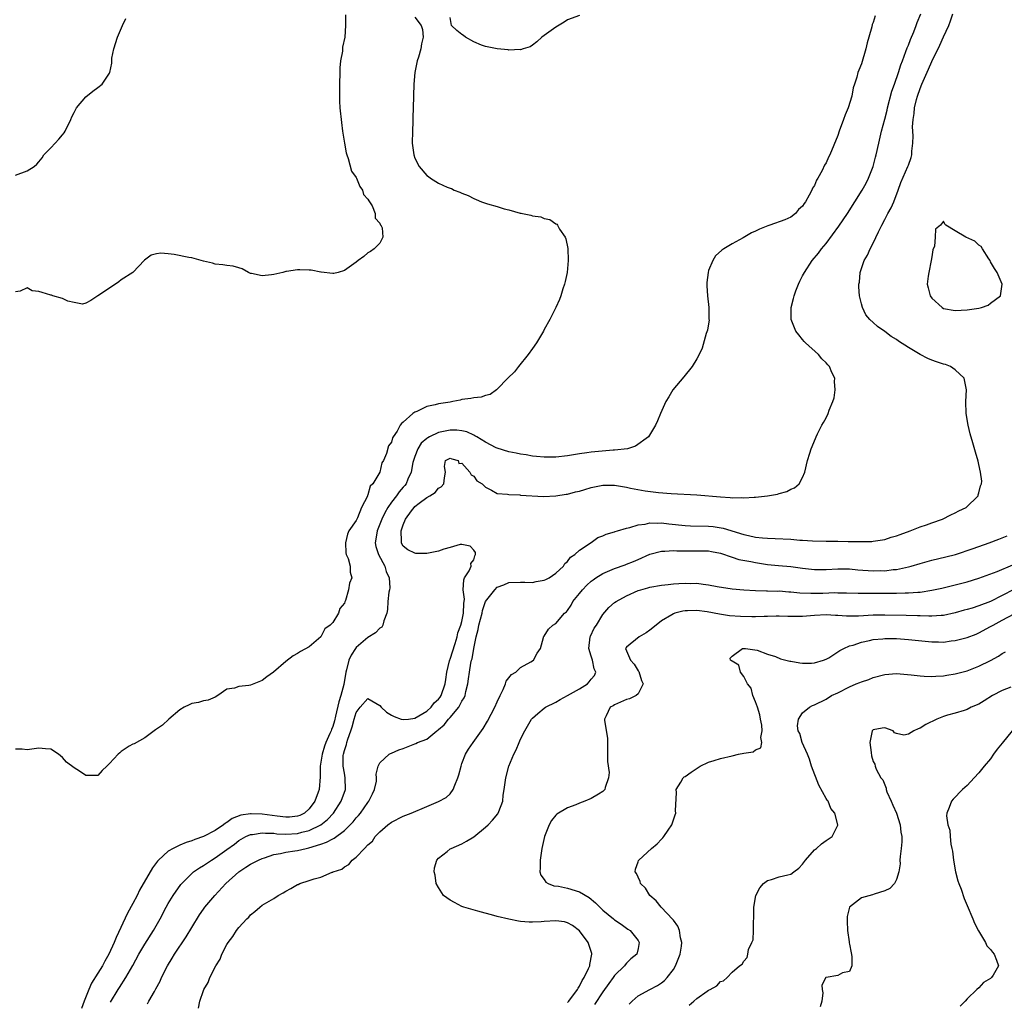
# Model space of a CAD drawing. Units: inches. Extents: x 2571000 to 2574000, y 1557000 to 1560000.
# Drawn here: x 2571484 to 2571651, y 1557835 to 1558002 of the extents above; entities that cross this region are included whole.
import ezdxf

# ---------------------------------------------------------------- set-up
doc = ezdxf.new("R2010")
doc.units = ezdxf.units.IN
doc.header["$MEASUREMENT"] = 0
doc.layers.add('LD25711557_2ft', color=104, linetype='Continuous')

msp = doc.modelspace()

# ---------------------------------------------------------------- linework, layer by layer
at = {"layer": 'LD25711557_2ft'}
for points, elevation in [([(2571539.18, 1558002.82), (2571539.19, 1558001), (2571539.06, 1557999), (2571538.67, 1557997.33), (2571538.65, 1557996.65), (2571538.35, 1557995), (2571538.22, 1557993.78), (2571538.21, 1557993), (2571538.15, 1557991), (2571538.18, 1557989.82), (2571538.14, 1557989), (2571538.14, 1557988.14), (2571538.23, 1557987), (2571538.48, 1557984.48), (2571538.67, 1557983), (2571539, 1557981), (2571539.31, 1557979.31), (2571539.4, 1557979), (2571539.64, 1557978.36), (2571540.22, 1557976.22), (2571541, 1557975.13), (2571541.06, 1557975), (2571541.6, 1557973.6), (2571542.09, 1557973), (2571542.26, 1557972.26), (2571543, 1557971.46), (2571543.14, 1557971.14), (2571543.26, 1557971), (2571543.7, 1557970.3), (2571544.23, 1557969), (2571544.22, 1557968.22), (2571545, 1557967.34), (2571545.08, 1557967.08), (2571545.19, 1557967), (2571545.45, 1557966.55), (2571545.53, 1557965), (2571545, 1557963.95), (2571544.05, 1557963), (2571543.45, 1557962.55), (2571543, 1557962.3), (2571542.3, 1557961.71), (2571541.34, 1557961), (2571541, 1557960.72), (2571539, 1557959.32), (2571537.91, 1557959), (2571537.18, 1557958.82), (2571537, 1557958.81), (2571535.05, 1557959.05), (2571535, 1557959.05), (2571533.35, 1557959.35), (2571533, 1557959.39), (2571531.41, 1557959.41), (2571531, 1557959.45), (2571529.13, 1557959.13), (2571529, 1557959.13), (2571528.51, 1557959), (2571527, 1557958.65), (2571526.56, 1557958.56), (2571525, 1557958.38), (2571523.19, 1557958.81), (2571523, 1557958.83), (2571522.64, 1557959), (2571521.57, 1557959.57), (2571521, 1557959.77), (2571520.04, 1557960.04), (2571519, 1557960.14), (2571518.27, 1557960.27), (2571517, 1557960.41), (2571516.56, 1557960.56), (2571515, 1557960.9), (2571513, 1557961.44), (2571512.49, 1557961.51), (2571509.99, 1557962.01), (2571509, 1557962.14), (2571507.73, 1557962.27), (2571507, 1557962.14), (2571506.09, 1557961.91), (2571504.95, 1557961.05), (2571502.96, 1557959), (2571501, 1557957.73), (2571500.59, 1557957.41), (2571500.02, 1557957), (2571497, 1557954.99), (2571495.8, 1557954.2), (2571495, 1557953.75), (2571494.41, 1557953.59), (2571493, 1557953.86), (2571491.91, 1557954.09), (2571491, 1557954.57), (2571489.34, 1557955), (2571489.12, 1557955.12), (2571489, 1557955.13), (2571487.56, 1557955.56), (2571487, 1557955.76), (2571485.85, 1557955.85), (2571485, 1557956.34), (2571483.78, 1557955.78), (2571483, 1557955.7)], 6798), ([(2571629.36, 1558002.64), (2571629, 1558001.53), (2571628.84, 1558001.16), (2571628.77, 1558000.77), (2571628.27, 1557999), (2571627.97, 1557998.03), (2571627.74, 1557997), (2571627, 1557994.46), (2571626.58, 1557993.42), (2571626.42, 1557993), (2571626.23, 1557992.23), (2571625.84, 1557991), (2571625.62, 1557990.38), (2571625.38, 1557989), (2571624.77, 1557987), (2571624.22, 1557985.78), (2571623.96, 1557985), (2571623.22, 1557983), (2571623, 1557982.27), (2571621.65, 1557979), (2571621.42, 1557978.58), (2571621, 1557977.63), (2571620.74, 1557977.26), (2571620.31, 1557976.31), (2571619.57, 1557975), (2571619.34, 1557974.66), (2571619, 1557973.78), (2571618.69, 1557973.31), (2571618.56, 1557973), (2571618.12, 1557972.12), (2571617.47, 1557971), (2571617.26, 1557970.74), (2571617, 1557970.27), (2571616.32, 1557969.68), (2571615.8, 1557969), (2571615, 1557968.4), (2571613.95, 1557967.95), (2571611.44, 1557967), (2571611.1, 1557966.9), (2571609.65, 1557966.35), (2571609, 1557966.01), (2571608.29, 1557965.71), (2571606.88, 1557964.88), (2571605, 1557963.86), (2571603.59, 1557963), (2571603.24, 1557962.76), (2571602.18, 1557961.82), (2571601.73, 1557961), (2571601, 1557959.34), (2571600.91, 1557959), (2571600.72, 1557957.28), (2571600.7, 1557957), (2571600.7, 1557956.7), (2571600.81, 1557955), (2571601.03, 1557953), (2571601.05, 1557951.05), (2571601.07, 1557950.93), (2571600.81, 1557949.19), (2571600.6, 1557948.6), (2571599.88, 1557946.12), (2571599.37, 1557945), (2571599, 1557944.3), (2571598.18, 1557943), (2571596.76, 1557941.24), (2571594.92, 1557939), (2571594.2, 1557937.8), (2571593.7, 1557937), (2571592.79, 1557935), (2571592.27, 1557933.73), (2571591.93, 1557933), (2571590.77, 1557931), (2571588.56, 1557929.44), (2571587.17, 1557929), (2571585, 1557928.74), (2571584.74, 1557928.74), (2571581, 1557928.41), (2571580.29, 1557928.29), (2571579, 1557928.12), (2571577, 1557927.79), (2571575, 1557927.57), (2571573.56, 1557927.56), (2571573, 1557927.54), (2571571.69, 1557927.69), (2571571, 1557927.72), (2571569.94, 1557927.94), (2571569, 1557928.05), (2571568.24, 1557928.24), (2571567, 1557928.47), (2571565, 1557929.09), (2571564.83, 1557929.17), (2571563, 1557930.12), (2571561.54, 1557931), (2571561.21, 1557931.21), (2571561, 1557931.29), (2571559.84, 1557931.84), (2571559, 1557932.02), (2571558.14, 1557932.14), (2571557, 1557932.14), (2571555, 1557931.76), (2571553.47, 1557931), (2571553.17, 1557930.83), (2571553, 1557930.71), (2571552.09, 1557929.91), (2571551.51, 1557929), (2571551, 1557927.69), (2571550.75, 1557927), (2571550.66, 1557926.66), (2571550.37, 1557925), (2571549.81, 1557923.81), (2571549.49, 1557923), (2571549.28, 1557922.72), (2571549, 1557922.43), (2571548.34, 1557921.66), (2571547.87, 1557921), (2571547, 1557919.91), (2571546.38, 1557919), (2571545.89, 1557918.11), (2571545.36, 1557917), (2571544.56, 1557915), (2571544.36, 1557913.63), (2571544.23, 1557913), (2571544.37, 1557912.37), (2571544.79, 1557911), (2571545.87, 1557909), (2571546.12, 1557908.12), (2571546.62, 1557907), (2571546.7, 1557905.3), (2571546.67, 1557905), (2571546.58, 1557904.58), (2571546.4, 1557903), (2571546.34, 1557901.66), (2571546.23, 1557901), (2571545.71, 1557899.71), (2571545.56, 1557899), (2571545.37, 1557898.63), (2571545, 1557898.46), (2571544.31, 1557897.69), (2571543, 1557896.9), (2571541, 1557895.15), (2571540.88, 1557895), (2571540.14, 1557893.86), (2571539.77, 1557893), (2571539.36, 1557891.36), (2571539.25, 1557891), (2571538.88, 1557888.88), (2571538.39, 1557887), (2571538.05, 1557885.95), (2571537.49, 1557883.49), (2571537.28, 1557882.72), (2571537, 1557881.73), (2571536.78, 1557881.22), (2571536.72, 1557881), (2571536.54, 1557880.54), (2571535.86, 1557879), (2571535.63, 1557878.37), (2571535.2, 1557877), (2571535, 1557875.67), (2571534.86, 1557875), (2571534.86, 1557873.14), (2571534.7, 1557871), (2571534.55, 1557870.55), (2571533.96, 1557869), (2571533, 1557867.7), (2571532.22, 1557867), (2571531.39, 1557866.61), (2571531, 1557866.45), (2571529.67, 1557866.33), (2571529, 1557866.3), (2571527.53, 1557866.47), (2571525, 1557866.82), (2571523.11, 1557866.89), (2571523, 1557866.88), (2571521.37, 1557866.63), (2571519.91, 1557866.09), (2571519, 1557865.39), (2571518.73, 1557865.27), (2571518.43, 1557865), (2571517, 1557864.03), (2571515.03, 1557863), (2571513.51, 1557862.49), (2571513, 1557862.26), (2571512.03, 1557861.97), (2571511, 1557861.53), (2571509.86, 1557861), (2571509, 1557860.5), (2571507.34, 1557859), (2571507.17, 1557858.83), (2571506.31, 1557857.69), (2571504.13, 1557853.87), (2571503.73, 1557853), (2571503, 1557851.62), (2571502.05, 1557849.95), (2571500.14, 1557845.86), (2571499.82, 1557845), (2571498.91, 1557843), (2571498.19, 1557841.81), (2571497.79, 1557841), (2571497, 1557839.76), (2571495.96, 1557838.04), (2571495.5, 1557837), (2571494.7, 1557835), (2571494.23, 1557833.77)], 6802), ([(2571499.15, 1557834.85), (2571500.48, 1557837), (2571500.7, 1557837.3), (2571501.8, 1557839), (2571502.95, 1557841.05), (2571504.02, 1557843), (2571505, 1557844.68), (2571506.51, 1557847), (2571507.62, 1557849), (2571508.66, 1557851), (2571509, 1557851.59), (2571509.86, 1557853), (2571511.17, 1557854.83), (2571511.31, 1557855), (2571513, 1557856.7), (2571513.33, 1557857), (2571514.3, 1557857.7), (2571515, 1557858.08), (2571516.35, 1557859), (2571517, 1557859.38), (2571519, 1557860.79), (2571520.27, 1557861.73), (2571521, 1557862.31), (2571522.2, 1557863), (2571523, 1557863.35), (2571523.37, 1557863.37), (2571525, 1557863.63), (2571525.56, 1557863.56), (2571527, 1557863.56), (2571527.49, 1557863.49), (2571529, 1557863.43), (2571531, 1557863.52), (2571531.74, 1557863.74), (2571533, 1557864.03), (2571534.97, 1557865), (2571536.1, 1557865.9), (2571537.12, 1557867), (2571538.46, 1557869), (2571539.2, 1557871), (2571539.15, 1557873), (2571539, 1557873.77), (2571538.79, 1557875), (2571538.81, 1557876.81), (2571538.83, 1557877), (2571539, 1557877.64), (2571539.33, 1557878.67), (2571539.41, 1557879), (2571539.59, 1557879.59), (2571540.11, 1557881), (2571540.33, 1557881.67), (2571540.67, 1557883), (2571541, 1557884.14), (2571541.65, 1557885), (2571543, 1557886.52), (2571545, 1557885.33), (2571545.27, 1557885), (2571546.16, 1557884.16), (2571547, 1557883.67), (2571547.44, 1557883.44), (2571548.67, 1557883), (2571549, 1557882.91), (2571549.91, 1557883), (2571551, 1557883.13), (2571553, 1557884.33), (2571553.74, 1557885), (2571554.27, 1557885.73), (2571555, 1557886.37), (2571555.28, 1557886.72), (2571555.47, 1557887), (2571556.17, 1557889), (2571556.25, 1557889.75), (2571556.42, 1557891), (2571556.91, 1557892.91), (2571556.94, 1557893.06), (2571557, 1557893.17), (2571557.86, 1557895.86), (2571558.19, 1557897), (2571558.33, 1557897.67), (2571558.82, 1557899), (2571559, 1557899.62), (2571559.28, 1557901), (2571559.32, 1557902.68), (2571559.42, 1557903.42), (2571559.24, 1557905), (2571559.3, 1557906.7), (2571559.44, 1557907), (2571560.24, 1557908.24), (2571560.57, 1557909), (2571560.54, 1557909.46), (2571561, 1557910.07), (2571561.21, 1557910.79), (2571561.34, 1557911), (2571561.32, 1557911.32), (2571561, 1557911.75), (2571560.4, 1557912.4), (2571559, 1557912.72), (2571558.71, 1557912.71), (2571557, 1557912.21), (2571555.93, 1557911.93), (2571555, 1557911.55), (2571553, 1557911.18), (2571551.17, 1557911.17), (2571551, 1557911.2), (2571549.78, 1557911.78), (2571549, 1557912.44), (2571548.79, 1557912.79), (2571548.69, 1557913), (2571548.72, 1557913.28), (2571548.64, 1557915), (2571549, 1557916.06), (2571549.41, 1557917), (2571550.41, 1557918.41), (2571550.86, 1557919), (2571551, 1557919.15), (2571551.73, 1557919.73), (2571553, 1557920.7), (2571553.53, 1557921), (2571554.43, 1557921.57), (2571555, 1557922.29), (2571555.48, 1557922.52), (2571555.9, 1557923), (2571556.03, 1557924.03), (2571556.19, 1557925), (2571556.06, 1557925.94), (2571556.21, 1557927), (2571557, 1557927.41), (2571557.28, 1557927.28), (2571558.38, 1557927), (2571558.5, 1557926.5), (2571559, 1557926.56), (2571560.34, 1557925), (2571560.55, 1557924.55), (2571561, 1557924.32), (2571561.54, 1557923.54), (2571562.43, 1557923), (2571563, 1557922.43), (2571564.05, 1557921.95), (2571565, 1557921.38), (2571566.75, 1557921.25), (2571567, 1557921.18), (2571568.87, 1557921.13), (2571569, 1557921.1), (2571572.88, 1557920.88), (2571575, 1557920.95), (2571576.75, 1557921.25), (2571577, 1557921.27), (2571578.34, 1557921.66), (2571579, 1557921.78), (2571579.92, 1557922.08), (2571581, 1557922.37), (2571583, 1557922.78), (2571585, 1557922.77), (2571587, 1557922.43), (2571587.72, 1557922.28), (2571590.17, 1557921.83), (2571592.46, 1557921.54), (2571594.63, 1557921.37), (2571599, 1557921.13), (2571603, 1557920.78), (2571604.68, 1557920.68), (2571605, 1557920.65), (2571606.67, 1557920.67), (2571607, 1557920.64), (2571608.77, 1557920.77), (2571609, 1557920.77), (2571611, 1557920.99), (2571612.72, 1557921.28), (2571613, 1557921.4), (2571614.3, 1557921.7), (2571615, 1557922.11), (2571615.64, 1557922.36), (2571616.44, 1557923), (2571617, 1557924.09), (2571617.38, 1557925), (2571617.83, 1557927), (2571618.24, 1557928.24), (2571618.46, 1557929), (2571618.61, 1557929.39), (2571619.28, 1557931), (2571619.54, 1557931.54), (2571620.28, 1557933), (2571620.56, 1557933.44), (2571621, 1557934.26), (2571621.36, 1557935), (2571621.54, 1557935.54), (2571622.15, 1557937), (2571622.35, 1557937.65), (2571622.53, 1557939), (2571622.44, 1557940.44), (2571622.48, 1557941), (2571621.98, 1557941.98), (2571621.6, 1557943), (2571621.29, 1557943.29), (2571621, 1557943.6), (2571620.28, 1557944.28), (2571619.68, 1557945), (2571617.48, 1557947), (2571617.26, 1557947.26), (2571617, 1557947.58), (2571616.34, 1557948.34), (2571615.85, 1557949), (2571615.08, 1557951), (2571615.07, 1557951.07), (2571615.07, 1557953), (2571615.47, 1557954.53), (2571615.54, 1557955), (2571615.84, 1557955.84), (2571616.28, 1557957), (2571616.51, 1557957.49), (2571617, 1557958.4), (2571617.3, 1557959), (2571618.63, 1557961), (2571619.71, 1557962.29), (2571620.23, 1557963), (2571621, 1557963.93), (2571623.16, 1557966.84), (2571624.62, 1557969), (2571627.15, 1557973), (2571627.8, 1557974.2), (2571628.19, 1557975), (2571629, 1557977), (2571629.42, 1557978.58), (2571629.55, 1557979), (2571629.97, 1557981), (2571630.43, 1557983), (2571631, 1557985.07), (2571631.38, 1557986.62), (2571631.46, 1557987), (2571632.2, 1557989.8), (2571632.64, 1557991), (2571633.33, 1557993), (2571633.71, 1557994.29), (2571634, 1557995), (2571634.6, 1557996.6), (2571634.8, 1557997.2), (2571635, 1557997.66), (2571635.36, 1557998.64), (2571635.93, 1557999.93), (2571636.35, 1558001), (2571636.52, 1558001.48), (2571637.1, 1558003)], 6804), ([(2571505.47, 1557834.53), (2571505.71, 1557835), (2571506.65, 1557836.65), (2571506.91, 1557837.09), (2571507.61, 1557838.39), (2571507.86, 1557839), (2571508.86, 1557841), (2571509.69, 1557842.31), (2571510.08, 1557843), (2571512.05, 1557845.95), (2571513, 1557847.56), (2571514.32, 1557849.68), (2571515, 1557850.68), (2571515.24, 1557851), (2571516.93, 1557853), (2571518.79, 1557855), (2571521, 1557857.02), (2571522.22, 1557857.78), (2571523, 1557858.3), (2571524.36, 1557859), (2571525, 1557859.28), (2571525.38, 1557859.38), (2571527, 1557859.93), (2571528.1, 1557860.1), (2571529, 1557860.33), (2571530.57, 1557860.57), (2571531, 1557860.65), (2571532.46, 1557861), (2571532.92, 1557861.08), (2571535, 1557861.7), (2571535.97, 1557862.03), (2571537, 1557862.64), (2571537.25, 1557862.75), (2571539, 1557864.06), (2571539.99, 1557865), (2571540.48, 1557865.52), (2571541, 1557866.18), (2571541.4, 1557866.6), (2571541.72, 1557867), (2571543, 1557868.82), (2571543.15, 1557869), (2571543.75, 1557870.25), (2571544.14, 1557871), (2571544.43, 1557872.43), (2571544.46, 1557873), (2571544.4, 1557873.6), (2571544.73, 1557875), (2571545, 1557875.53), (2571546.59, 1557877), (2571546.85, 1557877.15), (2571547, 1557877.2), (2571548.25, 1557877.75), (2571549, 1557878), (2571551, 1557878.76), (2571551.17, 1557878.83), (2571551.41, 1557879), (2571553, 1557879.55), (2571554.74, 1557881), (2571554.9, 1557881.1), (2571555, 1557881.2), (2571556, 1557882), (2571556.73, 1557883), (2571557, 1557883.29), (2571558.45, 1557885), (2571559, 1557886.02), (2571559.39, 1557886.61), (2571559.53, 1557887), (2571559.66, 1557887.66), (2571560.01, 1557889), (2571560.14, 1557889.86), (2571560.27, 1557891), (2571560.52, 1557892.52), (2571560.64, 1557893), (2571560.74, 1557893.26), (2571561.01, 1557895.01), (2571561.41, 1557897), (2571561.77, 1557898.23), (2571561.9, 1557899), (2571562.44, 1557901), (2571562.51, 1557901.49), (2571563.02, 1557902.98), (2571564.58, 1557905), (2571565, 1557905.42), (2571566.16, 1557905.84), (2571567, 1557906.22), (2571569, 1557906.29), (2571569.71, 1557906.29), (2571571, 1557906.25), (2571571.62, 1557906.38), (2571573, 1557906.6), (2571573.26, 1557906.74), (2571573.84, 1557907), (2571575, 1557907.8), (2571576.28, 1557909), (2571576.54, 1557909.46), (2571577, 1557909.78), (2571577.48, 1557910.52), (2571578.21, 1557911), (2571579, 1557911.71), (2571581, 1557913.02), (2571582.13, 1557913.87), (2571583, 1557914.15), (2571583.53, 1557914.47), (2571585, 1557914.83), (2571585.11, 1557914.89), (2571585.5, 1557915), (2571587, 1557915.48), (2571587.56, 1557915.56), (2571589, 1557916.05), (2571590.17, 1557916.17), (2571591, 1557916.38), (2571592.34, 1557916.34), (2571593, 1557916.37), (2571594.22, 1557916.22), (2571597, 1557915.93), (2571597.89, 1557915.89), (2571601, 1557915.82), (2571601.76, 1557915.76), (2571603.5, 1557915.5), (2571607, 1557914.4), (2571607.8, 1557914.2), (2571609, 1557913.97), (2571610.18, 1557913.82), (2571611, 1557913.76), (2571612.31, 1557913.69), (2571615, 1557913.58), (2571616.54, 1557913.46), (2571617, 1557913.45), (2571618.67, 1557913.33), (2571621, 1557913.26), (2571623, 1557913.25), (2571624.78, 1557913.22), (2571625, 1557913.23), (2571626.82, 1557913.18), (2571628.77, 1557913.23), (2571629, 1557913.25), (2571631, 1557913.57), (2571632.08, 1557913.92), (2571633, 1557914.17), (2571633.59, 1557914.41), (2571635.29, 1557915), (2571637, 1557915.71), (2571638.07, 1557916.07), (2571639, 1557916.41), (2571640.8, 1557917), (2571642.23, 1557917.77), (2571643, 1557918.08), (2571643.59, 1557918.41), (2571644.87, 1557919), (2571646.87, 1557921), (2571646.88, 1557921.12), (2571647, 1557921.51), (2571647.3, 1557922.7), (2571647.44, 1557923), (2571647.49, 1557923.49), (2571647.31, 1557925), (2571647, 1557926.29), (2571646.88, 1557926.88), (2571646.43, 1557928.43), (2571646, 1557930), (2571645.51, 1557931.51), (2571645.16, 1557933), (2571644.84, 1557935), (2571644.8, 1557937), (2571644.89, 1557939), (2571644.49, 1557941), (2571643, 1557942.41), (2571642.16, 1557943), (2571641.3, 1557943.3), (2571641, 1557943.37), (2571639.78, 1557943.78), (2571639, 1557944.05), (2571638.32, 1557944.32), (2571637, 1557945.05), (2571635, 1557946.24), (2571633.3, 1557947.3), (2571633, 1557947.56), (2571632.1, 1557948.1), (2571631, 1557948.93), (2571629.76, 1557949.76), (2571629, 1557950.49), (2571628.43, 1557951), (2571627.76, 1557951.76), (2571627.17, 1557953), (2571627, 1557953.63), (2571626.69, 1557955), (2571626.55, 1557956.55), (2571626.57, 1557957), (2571626.66, 1557957.34), (2571626.81, 1557959), (2571627.5, 1557961), (2571628.05, 1557961.95), (2571628.49, 1557963), (2571629, 1557963.96), (2571629.9, 1557965.9), (2571630.46, 1557967), (2571631, 1557967.98), (2571631.52, 1557969), (2571632.05, 1557969.95), (2571632.51, 1557971), (2571633.28, 1557973), (2571633.74, 1557974.26), (2571634.94, 1557977), (2571635, 1557977.21), (2571635.48, 1557978.52), (2571635.6, 1557979), (2571635.61, 1557979.61), (2571635.76, 1557981), (2571635.8, 1557982.2), (2571635.73, 1557983.73), (2571635.82, 1557985), (2571636, 1557986), (2571636.07, 1557987), (2571636.38, 1557988.38), (2571636.55, 1557989), (2571637, 1557990.25), (2571637.3, 1557991), (2571638.44, 1557993.56), (2571639, 1557994.9), (2571640.36, 1557997.64), (2571641, 1557999.09), (2571641.91, 1558001), (2571642.2, 1558001.8), (2571642.55, 1558003)], 6806), ([(2571579, 1558002.67), (2571577, 1558001.94), (2571576.43, 1558001.57), (2571575, 1558000.71), (2571572.58, 1557999), (2571571.77, 1557998.23), (2571571, 1557997.65), (2571570.64, 1557997.36), (2571569.41, 1557997), (2571569, 1557996.84), (2571568.89, 1557996.89), (2571567, 1557996.79), (2571566.86, 1557996.86), (2571564.99, 1557997.01), (2571563, 1557997.41), (2571562.34, 1557997.66), (2571561, 1557998.24), (2571559.6, 1557999), (2571559.28, 1557999.28), (2571559, 1557999.47), (2571558.14, 1558000.14), (2571557.25, 1558001), (2571557, 1558002.36)], 6800), ([(2571551, 1558002.42), (2571552.04, 1558001), (2571552.29, 1558000.29), (2571552.42, 1557999), (2571552.1, 1557997.9), (2571551.99, 1557997), (2571551.59, 1557995.59), (2571551.4, 1557995), (2571550.98, 1557993), (2571550.81, 1557991), (2571550.72, 1557987), (2571550.65, 1557985.35), (2571550.64, 1557984.64), (2571550.56, 1557983), (2571550.54, 1557981), (2571550.79, 1557979), (2571551, 1557978.43), (2571551.73, 1557977), (2571553, 1557975.48), (2571553.29, 1557975.29), (2571553.64, 1557975), (2571555, 1557974.17), (2571556.5, 1557973.5), (2571557, 1557973.31), (2571557.24, 1557973.24), (2571557.7, 1557973), (2571558.66, 1557972.66), (2571559, 1557972.48), (2571560.06, 1557972.06), (2571561, 1557971.57), (2571561.42, 1557971.42), (2571562.32, 1557971), (2571563.35, 1557970.65), (2571565, 1557970.18), (2571566.21, 1557969.79), (2571567, 1557969.62), (2571568.92, 1557969.08), (2571569.07, 1557969.07), (2571569.33, 1557969), (2571570.75, 1557968.75), (2571571, 1557968.64), (2571572.44, 1557968.44), (2571573, 1557968.16), (2571573.98, 1557967.98), (2571575, 1557967.27), (2571575.18, 1557967.18), (2571575.29, 1557967), (2571575.63, 1557966.37), (2571576.56, 1557965), (2571576.68, 1557964.68), (2571577.04, 1557963.04), (2571577.11, 1557961), (2571576.89, 1557959), (2571576.58, 1557957.42), (2571576.47, 1557957), (2571576.19, 1557956.19), (2571575.84, 1557955), (2571575.61, 1557954.39), (2571574.96, 1557953), (2571573.95, 1557951), (2571573, 1557949.26), (2571572.87, 1557949), (2571571.71, 1557947), (2571571, 1557946.04), (2571570.28, 1557945), (2571568.65, 1557943), (2571567.93, 1557942.07), (2571566.81, 1557941), (2571565, 1557939.11), (2571564.87, 1557939), (2571563.79, 1557938.21), (2571563, 1557938.05), (2571562.26, 1557937.74), (2571561, 1557937.66), (2571560.49, 1557937.51), (2571559, 1557937.36), (2571558.72, 1557937.28), (2571557.48, 1557937), (2571557, 1557936.94), (2571555, 1557936.62), (2571554.43, 1557936.43), (2571553, 1557936.16), (2571551.34, 1557935.34), (2571551, 1557935.22), (2571550.67, 1557935), (2571549, 1557933.52), (2571548.7, 1557933.3), (2571548.51, 1557933), (2571547.98, 1557931.98), (2571547.3, 1557931), (2571547.17, 1557930.83), (2571547, 1557930.12), (2571546.52, 1557929.48), (2571546.17, 1557928.17), (2571545.63, 1557927), (2571545.39, 1557926.61), (2571545.02, 1557925), (2571543.81, 1557923), (2571543.39, 1557922.61), (2571543, 1557921.13), (2571542.94, 1557921.06), (2571542.91, 1557920.91), (2571541.91, 1557919), (2571541.21, 1557917.21), (2571541, 1557916.79), (2571539.77, 1557915), (2571539.54, 1557914.46), (2571539.2, 1557913), (2571539.25, 1557911.25), (2571539.31, 1557911), (2571539.66, 1557910.34), (2571539.96, 1557909), (2571539.96, 1557907.97), (2571540.28, 1557907), (2571539.88, 1557906.12), (2571539.67, 1557905), (2571539.19, 1557903.19), (2571539.07, 1557902.93), (2571539, 1557902.71), (2571538.2, 1557901.8), (2571537.96, 1557901), (2571537, 1557899.44), (2571536.59, 1557899), (2571535.64, 1557898.36), (2571535, 1557896.96), (2571533, 1557895.26), (2571531.51, 1557894.49), (2571531, 1557894.15), (2571530.26, 1557893.74), (2571529, 1557892.77), (2571526.94, 1557891), (2571525.8, 1557890.2), (2571525, 1557889.55), (2571523.6, 1557889), (2571523, 1557888.79), (2571522.72, 1557888.72), (2571521, 1557888.56), (2571520.26, 1557888.26), (2571519, 1557888.1), (2571517.46, 1557887), (2571517, 1557886.75), (2571515.81, 1557886.19), (2571515, 1557886.08), (2571514.16, 1557885.84), (2571513, 1557885.63), (2571512.56, 1557885.44), (2571511.72, 1557885), (2571511, 1557884.57), (2571509.09, 1557883), (2571508.05, 1557881.95), (2571507, 1557881.28), (2571506.85, 1557881.15), (2571506.58, 1557881), (2571505, 1557879.79), (2571503.21, 1557878.79), (2571503, 1557878.74), (2571502.36, 1557878.36), (2571501, 1557877.46), (2571500.74, 1557877.26), (2571500.45, 1557877), (2571499, 1557875.41), (2571498.54, 1557875), (2571497.77, 1557874.23), (2571497, 1557873.41), (2571495, 1557873.37), (2571493.88, 1557874.12), (2571493, 1557874.68), (2571491.69, 1557875.69), (2571491, 1557876.46), (2571490.33, 1557877), (2571489, 1557877.87), (2571488.09, 1557877.91), (2571487, 1557878.04), (2571485, 1557877.76), (2571484.15, 1557877.85), (2571483, 1557877.85)], 6800), ([(2571483, 1557975.52), (2571485, 1557976.28), (2571486.18, 1557977), (2571486.62, 1557977.38), (2571487, 1557977.8), (2571487.52, 1557978.48), (2571487.85, 1557979), (2571489, 1557980.2), (2571489.74, 1557981), (2571490.35, 1557981.65), (2571491, 1557982.38), (2571491.28, 1557982.72), (2571491.43, 1557983), (2571492.42, 1557985), (2571492.57, 1557985.43), (2571493, 1557986.19), (2571493.25, 1557986.75), (2571493.41, 1557987), (2571495, 1557988.85), (2571496.16, 1557989.84), (2571497, 1557990.47), (2571497.74, 1557991), (2571499, 1557992.86), (2571499.08, 1557993), (2571499.39, 1557994.61), (2571499.38, 1557995), (2571499.42, 1557995.42), (2571499.72, 1557997), (2571500.37, 1557999), (2571501.19, 1558001), (2571501.81, 1558002.19)], 6798), ([(2571514.17, 1557833.83), (2571514.37, 1557835), (2571515, 1557836.82), (2571515.08, 1557837), (2571515.8, 1557838.2), (2571516.11, 1557839), (2571517.09, 1557841), (2571517.83, 1557842.17), (2571518.15, 1557843), (2571519, 1557844.64), (2571519.22, 1557845), (2571520.01, 1557845.99), (2571520.6, 1557847), (2571521, 1557847.52), (2571522.37, 1557849), (2571522.7, 1557849.3), (2571523, 1557849.7), (2571523.75, 1557850.25), (2571524.57, 1557851), (2571525, 1557851.31), (2571525.79, 1557851.79), (2571527, 1557852.49), (2571527.72, 1557853), (2571528.55, 1557853.45), (2571529, 1557853.74), (2571529.85, 1557854.15), (2571531, 1557854.83), (2571531.13, 1557854.87), (2571531.4, 1557855), (2571533, 1557855.52), (2571533.82, 1557855.83), (2571535, 1557856.12), (2571536.93, 1557856.93), (2571537, 1557856.94), (2571537.1, 1557857), (2571538.54, 1557857.46), (2571539, 1557857.87), (2571539.76, 1557858.24), (2571540.3, 1557859), (2571541, 1557859.48), (2571542.42, 1557861), (2571543, 1557861.58), (2571543.76, 1557862.24), (2571544.23, 1557863), (2571545, 1557863.82), (2571546.36, 1557865), (2571547, 1557865.48), (2571549, 1557866.47), (2571550.34, 1557867), (2571553, 1557868.13), (2571555, 1557868.95), (2571556.34, 1557869.66), (2571557, 1557870.3), (2571557.51, 1557871), (2571557.77, 1557871.77), (2571558.33, 1557873), (2571558.49, 1557873.51), (2571558.85, 1557875), (2571559, 1557875.42), (2571559.62, 1557877), (2571560.14, 1557877.86), (2571560.91, 1557879), (2571562.61, 1557881.39), (2571563.38, 1557882.62), (2571564.61, 1557885), (2571565, 1557885.9), (2571565.5, 1557887), (2571566.03, 1557888.03), (2571566.43, 1557889), (2571566.56, 1557889.44), (2571567.42, 1557890.58), (2571568.19, 1557891), (2571569, 1557891.77), (2571570.73, 1557892.73), (2571571.18, 1557893), (2571571.8, 1557894.2), (2571572.35, 1557895), (2571572.9, 1557896.9), (2571572.9, 1557897), (2571572.95, 1557897.05), (2571573, 1557897.08), (2571573.72, 1557898.28), (2571574.5, 1557899), (2571575, 1557899.25), (2571576.48, 1557901), (2571576.78, 1557901.22), (2571577, 1557901.48), (2571577.6, 1557902.4), (2571577.91, 1557903), (2571579, 1557904.34), (2571579.51, 1557905), (2571580.25, 1557905.75), (2571581, 1557906.44), (2571581.32, 1557906.68), (2571581.81, 1557907), (2571583, 1557907.77), (2571585, 1557908.64), (2571586.77, 1557909.23), (2571587, 1557909.34), (2571588.23, 1557909.78), (2571589, 1557910.15), (2571591, 1557911.04), (2571593, 1557911.57), (2571593.54, 1557911.54), (2571595, 1557911.66), (2571595.6, 1557911.6), (2571597.61, 1557911.61), (2571599, 1557911.64), (2571601, 1557911.6), (2571601.5, 1557911.5), (2571603, 1557911.24), (2571605, 1557910.56), (2571606.15, 1557910.15), (2571608.21, 1557909.79), (2571609, 1557909.61), (2571611, 1557909.32), (2571612.87, 1557909.13), (2571615, 1557908.94), (2571617, 1557908.65), (2571619, 1557908.42), (2571621, 1557908.42), (2571623, 1557908.54), (2571624.53, 1557908.53), (2571625, 1557908.53), (2571626.4, 1557908.4), (2571629, 1557908.21), (2571630.25, 1557908.25), (2571631, 1557908.24), (2571632.43, 1557908.42), (2571633, 1557908.46), (2571635, 1557908.88), (2571635.46, 1557909), (2571637, 1557909.47), (2571639, 1557910.02), (2571641.41, 1557910.59), (2571643.01, 1557911.01), (2571646.04, 1557912.04), (2571648.78, 1557913), (2571650.38, 1557913.62), (2571651, 1557913.82), (2571651.85, 1557914.15)], 6808), ([(2571577, 1557834.75), (2571577.22, 1557835), (2571578.68, 1557837), (2571578.78, 1557837.22), (2571579, 1557837.56), (2571579.49, 1557838.51), (2571579.79, 1557839), (2571580.56, 1557840.56), (2571580.75, 1557841), (2571580.77, 1557841.23), (2571581.11, 1557843), (2571581.1, 1557843.1), (2571580.63, 1557844.63), (2571580.47, 1557845), (2571579, 1557846.96), (2571577.85, 1557847.85), (2571577, 1557848.34), (2571576.47, 1557848.47), (2571575, 1557848.69), (2571573, 1557848.54), (2571572.49, 1557848.49), (2571571, 1557848.42), (2571570.44, 1557848.44), (2571569, 1557848.57), (2571568.63, 1557848.63), (2571567, 1557848.94), (2571565, 1557849.41), (2571564.45, 1557849.55), (2571561.69, 1557850.31), (2571559.32, 1557851), (2571559, 1557851.13), (2571557.76, 1557851.76), (2571557, 1557852.17), (2571555.85, 1557853), (2571555, 1557854.32), (2571554.61, 1557855), (2571554.42, 1557856.42), (2571554.25, 1557857), (2571554.33, 1557857.67), (2571554.73, 1557859), (2571555, 1557859.31), (2571556.46, 1557860.46), (2571557, 1557860.9), (2571557.15, 1557861), (2571559, 1557861.78), (2571559.8, 1557862.2), (2571561.04, 1557862.96), (2571563, 1557864.59), (2571563.46, 1557865), (2571564.21, 1557865.79), (2571565.11, 1557866.89), (2571565.18, 1557867), (2571565.27, 1557867.27), (2571565.94, 1557869), (2571566.05, 1557870.05), (2571566.2, 1557871), (2571566.45, 1557873), (2571566.98, 1557875), (2571567.81, 1557877), (2571568.23, 1557877.77), (2571568.74, 1557879), (2571569, 1557879.55), (2571569.72, 1557881), (2571570.87, 1557883), (2571571, 1557883.16), (2571571.94, 1557883.94), (2571573, 1557884.85), (2571573.21, 1557885), (2571575, 1557885.86), (2571575.7, 1557886.3), (2571577, 1557886.98), (2571579, 1557888.14), (2571580.36, 1557889), (2571580.68, 1557889.32), (2571581, 1557889.79), (2571581.57, 1557890.43), (2571581.81, 1557891), (2571581.54, 1557891.54), (2571581.24, 1557893), (2571581, 1557893.69), (2571580.59, 1557895), (2571580.84, 1557897), (2571580.88, 1557897.12), (2571581.54, 1557898.46), (2571581.89, 1557899), (2571583, 1557900.8), (2571584.03, 1557901.97), (2571585, 1557902.8), (2571585.26, 1557903), (2571587, 1557903.94), (2571589, 1557904.85), (2571589.44, 1557905), (2571590.65, 1557905.35), (2571591, 1557905.44), (2571593, 1557905.79), (2571594.1, 1557905.9), (2571595, 1557906.01), (2571595.95, 1557906.05), (2571597, 1557906.12), (2571597.92, 1557906.08), (2571599, 1557906.09), (2571600.08, 1557905.92), (2571601, 1557905.85), (2571602.45, 1557905.55), (2571605, 1557905.13), (2571607, 1557904.96), (2571609, 1557904.87), (2571610.83, 1557904.83), (2571611, 1557904.84), (2571612.78, 1557904.78), (2571613, 1557904.79), (2571614.66, 1557904.66), (2571615, 1557904.65), (2571616.5, 1557904.5), (2571618.41, 1557904.41), (2571620.44, 1557904.44), (2571622.51, 1557904.51), (2571623, 1557904.49), (2571624.5, 1557904.5), (2571626.43, 1557904.43), (2571627, 1557904.43), (2571628.39, 1557904.39), (2571633, 1557904.39), (2571634.45, 1557904.45), (2571635, 1557904.45), (2571636.6, 1557904.6), (2571637, 1557904.61), (2571639, 1557904.93), (2571640.71, 1557905.29), (2571643, 1557905.83), (2571645, 1557906.33), (2571647, 1557906.95), (2571650.11, 1557908.11), (2571652.78, 1557909.22)], 6810), ([(2571652.94, 1557905.06), (2571649, 1557903.02), (2571647, 1557902.24), (2571645.89, 1557901.89), (2571645, 1557901.63), (2571644.49, 1557901.51), (2571643, 1557901.05), (2571641, 1557900.61), (2571640.6, 1557900.6), (2571639, 1557900.48), (2571638.51, 1557900.51), (2571637, 1557900.54), (2571636.57, 1557900.57), (2571634.63, 1557900.63), (2571631, 1557900.69), (2571629, 1557900.66), (2571626.52, 1557900.52), (2571625, 1557900.48), (2571624.49, 1557900.49), (2571623, 1557900.61), (2571622.61, 1557900.61), (2571621, 1557900.74), (2571619, 1557900.62), (2571617, 1557900.42), (2571615, 1557900.42), (2571614.46, 1557900.46), (2571613, 1557900.48), (2571612.51, 1557900.51), (2571611, 1557900.43), (2571610.44, 1557900.44), (2571609, 1557900.38), (2571608.37, 1557900.37), (2571606.42, 1557900.42), (2571604.58, 1557900.58), (2571602.83, 1557900.83), (2571600.77, 1557901.23), (2571599, 1557901.46), (2571597.39, 1557901.39), (2571597, 1557901.41), (2571596.63, 1557901.37), (2571595.25, 1557901), (2571595, 1557900.91), (2571594.72, 1557900.72), (2571593, 1557899.69), (2571592.07, 1557899), (2571591, 1557898.1), (2571590.35, 1557897.65), (2571589.16, 1557897), (2571587, 1557895.24), (2571586.84, 1557895), (2571587.7, 1557893), (2571588.35, 1557892.35), (2571589, 1557891.22), (2571589.09, 1557891.09), (2571589.57, 1557889.57), (2571589.84, 1557889), (2571589, 1557887.27), (2571588.68, 1557887), (2571587.54, 1557886.46), (2571587, 1557886.31), (2571585, 1557885.42), (2571584.74, 1557885.26), (2571584.26, 1557885), (2571583.56, 1557883.56), (2571583.27, 1557883), (2571583.27, 1557882.73), (2571583.77, 1557879.77), (2571583.76, 1557879), (2571583.8, 1557877), (2571583.76, 1557875.76), (2571584.07, 1557873.93), (2571583.94, 1557873), (2571583.37, 1557871.37), (2571583.31, 1557871), (2571583.17, 1557870.83), (2571583, 1557870.67), (2571582.23, 1557870.23), (2571581, 1557869.48), (2571579.95, 1557869), (2571579, 1557868.67), (2571578.41, 1557868.41), (2571577, 1557867.88), (2571575.18, 1557866.82), (2571575, 1557866.65), (2571574.25, 1557865.75), (2571573.86, 1557865), (2571573.06, 1557863), (2571572.63, 1557861), (2571572.3, 1557859), (2571572.33, 1557857.67), (2571572.25, 1557857), (2571572.42, 1557856.42), (2571573, 1557855.71), (2571573.27, 1557855.27), (2571573.71, 1557855), (2571574.62, 1557854.62), (2571575.46, 1557854.54), (2571577, 1557854.21), (2571579, 1557853.63), (2571580.65, 1557852.65), (2571581.75, 1557851.75), (2571583, 1557850.47), (2571584.8, 1557849), (2571585, 1557848.82), (2571586.1, 1557848.1), (2571587.26, 1557847.26), (2571587.64, 1557847), (2571589, 1557845.31), (2571589.2, 1557845), (2571589, 1557843.98), (2571588.78, 1557843), (2571587.77, 1557842.23), (2571587, 1557841.46), (2571586.79, 1557841.21), (2571586.68, 1557841), (2571585, 1557839.35), (2571584.76, 1557839), (2571583.99, 1557838.01), (2571583, 1557836.59), (2571581.59, 1557834.41)], 6812), ([(2571587.49, 1557834.51), (2571587.99, 1557835), (2571589, 1557835.88), (2571591, 1557837), (2571592.31, 1557837.69), (2571593, 1557838.13), (2571593.48, 1557838.52), (2571593.92, 1557839), (2571595, 1557840.41), (2571595.35, 1557841), (2571595.83, 1557842.17), (2571596.14, 1557843), (2571596.36, 1557844.36), (2571596.44, 1557845), (2571596.24, 1557845.76), (2571596.05, 1557847), (2571595.78, 1557847.78), (2571595, 1557848.79), (2571594.92, 1557848.92), (2571592.9, 1557851), (2571592.09, 1557852.09), (2571591.01, 1557853), (2571590.24, 1557854.24), (2571589.41, 1557855), (2571589.37, 1557855.37), (2571589, 1557856.07), (2571588.73, 1557856.73), (2571588.52, 1557857), (2571588.54, 1557857.46), (2571589, 1557858.69), (2571589.07, 1557858.93), (2571589.12, 1557859), (2571591.3, 1557861), (2571592.23, 1557861.77), (2571593, 1557862.59), (2571593.21, 1557862.79), (2571593.4, 1557863), (2571594.1, 1557864.1), (2571594.72, 1557865), (2571594.81, 1557865.19), (2571595, 1557865.88), (2571595.32, 1557866.68), (2571595.41, 1557867), (2571595.37, 1557867.37), (2571595.51, 1557870.49), (2571595.49, 1557871), (2571596.26, 1557872.26), (2571596.68, 1557873), (2571596.86, 1557873.14), (2571597, 1557873.2), (2571598.03, 1557873.97), (2571599.23, 1557874.77), (2571599.55, 1557875), (2571601, 1557875.66), (2571601.95, 1557875.95), (2571603, 1557876.29), (2571605, 1557876.76), (2571606.11, 1557877), (2571607, 1557877.18), (2571608.56, 1557877.44), (2571609, 1557877.78), (2571609.89, 1557878.11), (2571610.05, 1557879), (2571609.86, 1557879.86), (2571610.13, 1557881), (2571610.03, 1557881.97), (2571609.83, 1557883), (2571609.73, 1557883.73), (2571609.32, 1557885), (2571609, 1557885.95), (2571608.55, 1557887), (2571608.23, 1557888.23), (2571607.62, 1557889), (2571607, 1557890.23), (2571606.43, 1557891), (2571606.17, 1557892.17), (2571605, 1557892.84), (2571604.92, 1557892.92), (2571604.74, 1557893), (2571604.67, 1557893.33), (2571605, 1557893.69), (2571606.79, 1557895), (2571607, 1557895.02), (2571607.27, 1557895), (2571609.28, 1557894.72), (2571611, 1557894.02), (2571612.37, 1557893.63), (2571613.23, 1557893.23), (2571614.83, 1557892.83), (2571615, 1557892.83), (2571616.54, 1557892.54), (2571617, 1557892.52), (2571618.52, 1557892.52), (2571619, 1557892.54), (2571620.57, 1557893), (2571621, 1557893.18), (2571621.44, 1557893.44), (2571623.34, 1557894.66), (2571624.02, 1557895), (2571625, 1557895.43), (2571625.58, 1557895.58), (2571627, 1557896.09), (2571628.36, 1557896.36), (2571629, 1557896.53), (2571630.67, 1557896.67), (2571631, 1557896.71), (2571633, 1557896.7), (2571635, 1557896.56), (2571639, 1557896.12), (2571640.12, 1557896.12), (2571641, 1557896.09), (2571642.3, 1557896.3), (2571643, 1557896.36), (2571645, 1557896.88), (2571646.55, 1557897.45), (2571647, 1557897.64), (2571649, 1557898.72), (2571649.46, 1557899), (2571651, 1557899.81), (2571653, 1557900.89)], 6814), ([(2571597.67, 1557834.33), (2571598.49, 1557835), (2571599, 1557835.48), (2571600.73, 1557836.73), (2571601, 1557836.9), (2571601.26, 1557837), (2571602.41, 1557837.59), (2571603, 1557838.32), (2571603.52, 1557838.48), (2571604.17, 1557839), (2571605, 1557839.95), (2571606.25, 1557841), (2571606.72, 1557841.28), (2571607, 1557841.83), (2571607.55, 1557842.45), (2571607.67, 1557843), (2571607.8, 1557843.8), (2571608.38, 1557845), (2571608.57, 1557845.43), (2571608.65, 1557847), (2571608.66, 1557848.66), (2571608.71, 1557849), (2571608.72, 1557849.28), (2571608.72, 1557851), (2571609.03, 1557853), (2571609.7, 1557854.3), (2571610.33, 1557855), (2571611, 1557855.52), (2571611.7, 1557855.7), (2571613, 1557856.16), (2571614.51, 1557856.51), (2571615, 1557856.58), (2571615.49, 1557857), (2571616.36, 1557857.64), (2571617, 1557858.29), (2571617.48, 1557859), (2571619, 1557860.75), (2571619.35, 1557861), (2571620.23, 1557861.77), (2571621, 1557862.32), (2571622.01, 1557863), (2571623, 1557864.95), (2571623.02, 1557865), (2571622.47, 1557867), (2571621.78, 1557867.78), (2571621.35, 1557869), (2571621.18, 1557869.18), (2571621, 1557869.49), (2571619.76, 1557871.76), (2571618.54, 1557875), (2571618.19, 1557876.19), (2571617.82, 1557877), (2571616.92, 1557879), (2571616.53, 1557880.53), (2571616.24, 1557881), (2571616.14, 1557881.86), (2571616.32, 1557883), (2571617, 1557884.03), (2571618.17, 1557885), (2571618.71, 1557885.29), (2571619, 1557885.41), (2571621, 1557886.39), (2571621.94, 1557887), (2571623, 1557887.48), (2571625, 1557888.5), (2571626.14, 1557889), (2571626.76, 1557889.24), (2571627, 1557889.35), (2571628.25, 1557889.75), (2571629, 1557890.06), (2571631, 1557890.58), (2571633, 1557890.73), (2571635.46, 1557890.54), (2571637, 1557890.33), (2571637.68, 1557890.32), (2571639, 1557890.21), (2571639.7, 1557890.3), (2571641, 1557890.35), (2571641.54, 1557890.46), (2571643, 1557890.69), (2571645, 1557891.23), (2571647, 1557892), (2571649, 1557892.98), (2571650.33, 1557893.67), (2571651, 1557894.15), (2571651.54, 1557894.46)], 6816), ([(2571652.44, 1557888.44), (2571651, 1557887.85), (2571649.34, 1557887), (2571647.91, 1557886.09), (2571647, 1557885.53), (2571645.71, 1557885), (2571645, 1557884.63), (2571644.48, 1557884.48), (2571643, 1557884.02), (2571641.65, 1557883.65), (2571641, 1557883.46), (2571639.83, 1557883), (2571637.95, 1557882.05), (2571637, 1557881.43), (2571636.66, 1557881.34), (2571635.96, 1557881), (2571635, 1557880.41), (2571634.26, 1557880.26), (2571633, 1557880.55), (2571632.67, 1557880.67), (2571632.39, 1557881), (2571631, 1557881.49), (2571630.57, 1557881.43), (2571629, 1557881.15), (2571628.85, 1557881), (2571628.43, 1557879), (2571628.69, 1557877.31), (2571628.74, 1557876.74), (2571629, 1557875.8), (2571629.31, 1557875.31), (2571629.37, 1557875), (2571629.54, 1557874.46), (2571630.33, 1557873), (2571630.65, 1557872.65), (2571631.24, 1557871.24), (2571631.24, 1557871), (2571631.36, 1557870.64), (2571632.06, 1557869), (2571632.37, 1557868.37), (2571632.99, 1557867), (2571633.63, 1557865), (2571633.74, 1557863.74), (2571633.89, 1557863), (2571633.9, 1557862.1), (2571633.78, 1557861), (2571633.59, 1557859.59), (2571633.58, 1557859), (2571633.61, 1557858.39), (2571633.38, 1557857), (2571633, 1557855.68), (2571632.66, 1557855), (2571631.83, 1557854.17), (2571631, 1557853.78), (2571629.21, 1557853.21), (2571628.91, 1557853.09), (2571627, 1557852.59), (2571625, 1557851), (2571624.59, 1557849.41), (2571624.56, 1557849), (2571624.61, 1557848.61), (2571624.62, 1557847), (2571624.93, 1557845.07), (2571624.93, 1557844.93), (2571625, 1557844.67), (2571625.24, 1557843.24), (2571625.39, 1557842.61), (2571625.39, 1557841), (2571625, 1557840.03), (2571623.8, 1557839.8), (2571623, 1557839.34), (2571621, 1557839.05), (2571620.94, 1557839), (2571620.28, 1557837.72), (2571620.34, 1557837), (2571620.43, 1557836.43), (2571620.29, 1557835), (2571619.98, 1557834.02)], 6818), ([(2571652.7, 1557881), (2571651, 1557878.87), (2571650.12, 1557877.88), (2571649.49, 1557877), (2571649, 1557876.24), (2571647.89, 1557875), (2571647, 1557873.84), (2571646.19, 1557873), (2571645, 1557871.67), (2571644.24, 1557871), (2571642.63, 1557869.37), (2571642.33, 1557869), (2571641.97, 1557867.97), (2571641.54, 1557867), (2571641.49, 1557866.51), (2571641.73, 1557865), (2571642.07, 1557864.07), (2571642.14, 1557863), (2571642.26, 1557861.74), (2571642.43, 1557861), (2571642.51, 1557860.51), (2571642.67, 1557859), (2571643.02, 1557857), (2571643.45, 1557855.45), (2571643.61, 1557855), (2571643.97, 1557854.03), (2571644.49, 1557852.49), (2571645, 1557851.27), (2571646, 1557849), (2571646.27, 1557848.27), (2571646.97, 1557846.97), (2571648.12, 1557845), (2571648.39, 1557844.39), (2571649, 1557843.8), (2571649.32, 1557843.32), (2571649.61, 1557843), (2571650.02, 1557841.98), (2571650.35, 1557841), (2571649.45, 1557839.45), (2571649.17, 1557839), (2571649.07, 1557838.93), (2571649, 1557838.84), (2571647.82, 1557838.18), (2571647, 1557837.27), (2571646.68, 1557837), (2571645, 1557835.38), (2571644.67, 1557835), (2571643.84, 1557834.16)], 6820)]:
    msp.add_lwpolyline(points, dxfattribs=dict(at, elevation=elevation))
at = {"layer": 'LD25711557_2ft', "elevation": 6808}
msp.add_lwpolyline([(2571650.99, 1557956.99), (2571650.15, 1557959), (2571649.67, 1557959.67), (2571649, 1557960.78), (2571648.92, 1557961), (2571648.71, 1557961.29), (2571647.62, 1557963), (2571647.42, 1557963.42), (2571647, 1557963.64), (2571646.33, 1557964.33), (2571644.8, 1557965), (2571643, 1557966.07), (2571641.38, 1557967), (2571641.22, 1557967.22), (2571641, 1557967.7), (2571640.45, 1557967), (2571639.63, 1557966.37), (2571639.54, 1557965), (2571639.48, 1557963.48), (2571639.18, 1557962.82), (2571639, 1557961.65), (2571638.91, 1557961), (2571638.47, 1557959), (2571638.36, 1557958.36), (2571638.2, 1557957), (2571638.35, 1557956.35), (2571638.7, 1557955), (2571639, 1557954.58), (2571640.77, 1557953), (2571641, 1557952.86), (2571643, 1557952.48), (2571645, 1557952.61), (2571647, 1557952.9), (2571647.44, 1557953), (2571648.57, 1557953.43), (2571649, 1557953.77), (2571650.69, 1557955)], close=True, dxfattribs=at)

doc.saveas('drawing.dxf')
